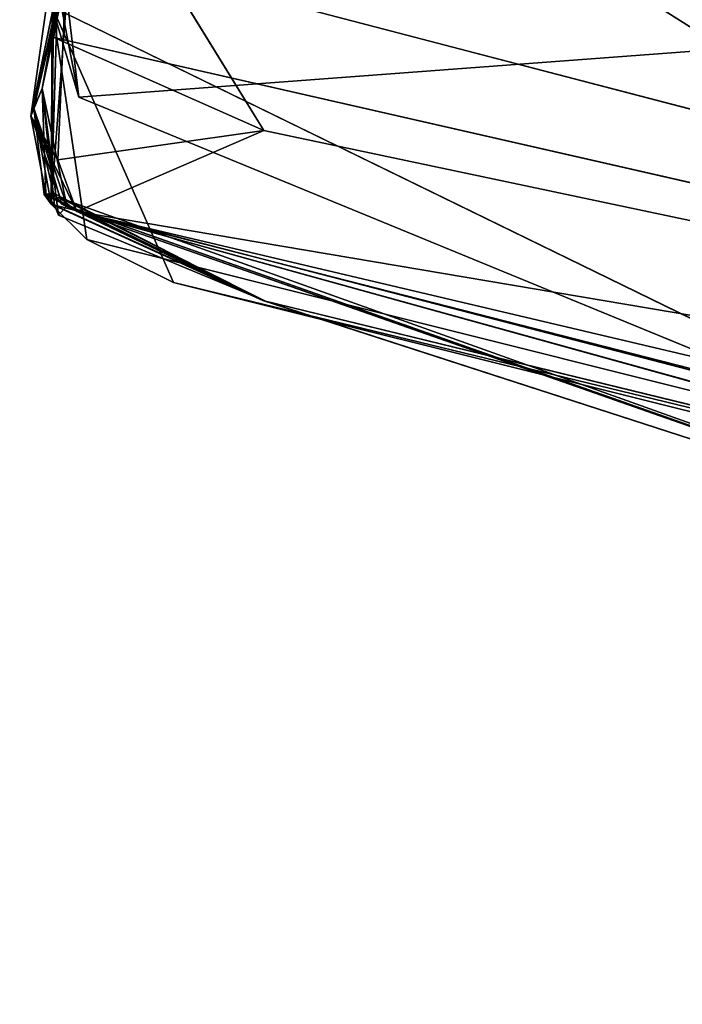
# Model space of a CAD drawing. Units: centimetres. Extents: x -34.8 to 34.8, y -48.4 to 48.2.
# Drawn here: x -33.2 to -32.8, y -47.9 to -47.3 of the extents above; entities that cross this region are included whole.
import ezdxf

# ---------------------------------------------------------------- set-up
doc = ezdxf.new("R2010")
doc.units = ezdxf.units.CM
doc.layers.get('0').update_dxf_attribs({"true_color": 0xff5454})

# ---------------------------------------------------------------- blocks, each defined once
blk = doc.blocks.new('Group4')
for p, q in [((-83.3624, -120.1763, 30.6328), (-84.3893, -119.5272, 30.5193)), ((-84.3893, -119.5272, 30.5193), (-84.3034, -120.2469, 30.979)), ((-84.3394, -120.1599, 126.3843), (-84.3166, -119.6894, 131.0718)), ((-84.3846, -119.8245, 31.1982), (-84.3034, -120.2469, 30.979)), ((-84.373, -120.2745, 112.5266), (-84.312, -119.8428, 121.7166)), ((-84.3394, -120.1599, 126.3843), (-84.312, -119.8428, 121.7166)), ((-84.312, -119.8428, 121.7166), (-84.3338, -120.3383, 117.1059)), ((-84.0339, -120.2957, 126.395), (-84.312, -119.8428, 121.7166)), ((-84.31, -119.969, 112.5245), (-84.373, -120.2745, 112.5266)), ((-84.309, -120.0023, 103.4821), (-84.373, -120.2745, 112.5266)), ((-84.3074, -120.0005, 60.0055), (-84.3685, -120.2629, 58.2017)), ((-84.3092, -120.0031, 51.6064), (-84.3685, -120.2629, 58.2017)), ((-84.3069, -120.0005, 68.5211), (-84.3568, -120.2344, 77.112)), ((-84.3069, -120.002, 77.1108), (-84.3568, -120.2344, 77.112)), ((-84.3435, -120.4029, 39.64), (-84.3143, -120.014, 43.4244)), ((-84.3391, -120.022, 135.8374), (-84.3394, -120.1599, 126.3843)), ((-84.3391, -120.022, 135.8374), (-80.1428, -121.1179, 136.0922)), ((-84.3333, -120.0673, 33.7711), (-84.3435, -120.4029, 39.64)), ((-84.3379, -120.1278, 99.013), (-84.373, -120.2745, 112.5266)), ((-84.3366, -120.1247, 64.2549), (-84.3685, -120.2629, 58.2017)), ((-84.3568, -120.2344, 77.112), (-84.3366, -120.1247, 64.2549)), ((-84.342, -120.1153, 32.176), (-84.3435, -120.4029, 39.64)), ((-82.8418, -120.8475, 31.8928), (-84.342, -120.1153, 32.176)), ((-84.342, -120.1153, 32.176), (-84.3034, -120.2469, 30.979)), ((-84.342, -120.1153, 32.176), (-84.2914, -120.4543, 36.3328)), ((-84.342, -120.1153, 32.176), (-84.1653, -120.517, 33.709)), ((-84.373, -120.2745, 112.5266), (-84.3377, -120.1288, 94.5721)), ((-84.3685, -120.2629, 58.2017), (-84.3399, -120.1311, 47.482)), ((-84.3568, -120.2344, 77.112), (-84.3377, -120.1288, 94.5721)), ((-84.3399, -120.1311, 47.482), (-84.3435, -120.4029, 39.64)), ((-84.0339, -120.2957, 126.395), (-84.3394, -120.1599, 126.3843)), ((-80.1428, -121.1179, 136.0922), (-84.3394, -120.1599, 126.3843)), ((-84.3034, -120.2469, 30.979), (-83.3624, -120.1763, 30.6328)), ((-84.373, -120.2745, 112.5266), (-84.3568, -120.2344, 77.112)), ((-84.3685, -120.2629, 58.2017), (-84.3568, -120.2344, 77.112)), ((-84.3568, -120.2344, 77.112), (-84.3514, -120.3884, 90.1717)), ((-84.3568, -120.2344, 77.112), (-84.3386, -120.4041, 85.7905)), ((-84.3326, -120.4188, 81.4385), (-84.3568, -120.2344, 77.112)), ((-84.3568, -120.2344, 77.112), (-84.3207, -120.4054, 72.8053)), ((-84.3034, -120.2469, 30.979), (-82.8418, -120.8475, 31.8928)), ((-84.3435, -120.4029, 39.64), (-84.3685, -120.2629, 58.2017)), ((-84.3685, -120.2629, 58.2017), (-84.3281, -120.403, 64.2578)), ((-84.3207, -120.4054, 72.8053), (-84.3685, -120.2629, 58.2017)), ((-84.3536, -120.3887, 47.486), (-84.3685, -120.2629, 58.2017)), ((-84.3685, -120.2629, 58.2017), (-84.3401, -120.3868, 55.7883)), ((-84.3514, -120.3884, 90.1717), (-84.373, -120.2745, 112.5266)), ((-84.3299, -120.3939, 99.0161), (-84.373, -120.2745, 112.5266)), ((-84.3062, -120.4135, 107.9878), (-84.373, -120.2745, 112.5266)), ((-84.3338, -120.3383, 117.1059), (-84.373, -120.2745, 112.5266)), ((-84.3338, -120.3383, 117.1059), (-84.0339, -120.2957, 126.395)), ((-84.0339, -120.2957, 126.395), (-84.3062, -120.4135, 107.9878)), ((-80.1428, -121.1179, 136.0922), (-84.0339, -120.2957, 126.395)), ((-84.3338, -120.3383, 117.1059), (-84.3062, -120.4135, 107.9878)), ((-84.3536, -120.3887, 47.486), (-84.3401, -120.3868, 55.7883)), ((-84.0351, -120.5434, 47.4194), (-84.3536, -120.3887, 47.486)), ((-84.3536, -120.3887, 47.486), (-84.3435, -120.4029, 39.64)), ((-84.3514, -120.3884, 90.1717), (-84.3299, -120.3939, 99.0161)), ((-84.3514, -120.3884, 90.1717), (-84.0313, -120.5443, 90.1685)), ((-84.3386, -120.4041, 85.7905), (-84.3514, -120.3884, 90.1717)), ((-84.3401, -120.3868, 55.7883), (-84.0351, -120.5434, 47.4194)), ((-84.3281, -120.403, 64.2578), (-84.3401, -120.3868, 55.7883)), ((-84.3062, -120.4135, 107.9878), (-84.3299, -120.3939, 99.0161)), ((-84.3299, -120.3939, 99.0161), (-82.7396, -120.9628, 79.6101)), ((-84.3299, -120.3939, 99.0161), (-84.0313, -120.5443, 90.1685)), ((-84.3435, -120.4029, 39.64), (-80.1421, -121.493, 36.0114)), ((-84.0351, -120.5434, 47.4194), (-84.3435, -120.4029, 39.64)), ((-84.3435, -120.4029, 39.64), (-84.2914, -120.4543, 36.3328)), ((-84.3386, -120.4041, 85.7905), (-84.0313, -120.5443, 90.1685)), ((-84.3386, -120.4041, 85.7905), (-84.3326, -120.4188, 81.4385)), ((-84.3326, -120.4188, 81.4385), (-84.3207, -120.4054, 72.8053)), ((-82.7396, -120.9628, 79.6101), (-84.3281, -120.403, 64.2578)), ((-84.3281, -120.403, 64.2578), (-84.0351, -120.5434, 47.4194)), ((-84.3207, -120.4054, 72.8053), (-84.3281, -120.403, 64.2578)), ((-84.3207, -120.4054, 72.8053), (-82.7396, -120.9628, 79.6101)), ((-84.0313, -120.5443, 90.1685), (-84.3207, -120.4054, 72.8053)), ((-82.7396, -120.9628, 79.6101), (-84.3062, -120.4135, 107.9878)), ((-84.3062, -120.4135, 107.9878), (-80.1416, -121.3957, 121.887)), ((-80.1428, -121.1179, 136.0922), (-84.3062, -120.4135, 107.9878)), ((-80.1416, -121.4798, 117.2403), (-84.3062, -120.4135, 107.9878)), ((-84.3062, -120.4135, 107.9878), (-80.1416, -121.5657, 103.538)), ((-80.1408, -121.5687, 85.7458), (-84.3062, -120.4135, 107.9878)), ((-84.0313, -120.5443, 90.1685), (-84.3326, -120.4188, 81.4385)), ((-80.1421, -121.493, 36.0114), (-84.2914, -120.4543, 36.3328)), ((-84.2914, -120.4543, 36.3328), (-84.1653, -120.517, 33.709)), ((-84.1653, -120.517, 33.709), (-82.8418, -120.8475, 31.8928)), ((-80.1421, -121.493, 36.0114), (-84.1653, -120.517, 33.709)), ((-84.0351, -120.5434, 47.4194), (-80.1421, -121.493, 36.0114)), ((-82.7396, -120.9628, 79.6101), (-84.0351, -120.5434, 47.4194)), ((-82.7396, -120.9628, 79.6101), (-84.0313, -120.5443, 90.1685))]:
    blk.add_line(p, q)
at = {"color": 250, "true_color": 0x404040}
mesh = blk.add_polyface(dxfattribs=at)
corners = [(-83.3624, -120.1763, 30.6328), (-84.3893, -119.5272, 30.5193), (-84.3585, -118.1896, 30.1885)]
mesh.append_faces([[corners[k] for k in face] for face in [(0, 1, 2)]], dxfattribs={"color": 250})
mesh = blk.add_polyface(dxfattribs=at)
corners = [(-82.7849, -118.5281, 30.0379), (-83.3624, -120.1763, 30.6328), (-84.3585, -118.1896, 30.1885)]
mesh.append_faces([[corners[k] for k in face] for face in [(0, 1, 2)]], dxfattribs={"color": 250})
mesh = blk.add_polyface(dxfattribs=at)
corners = [(-84.3626, -119.3854, 149.8792), (-80.1431, -120.9462, 140.9215), (-77.806, -120.9291, 145.7828)]
mesh.append_faces([[corners[k] for k in face] for face in [(0, 1, 2)]], dxfattribs={"color": 250})
mesh = blk.add_polyface(dxfattribs=at)
corners = [(-84.3626, -119.3854, 149.8792), (-84.3469, -119.6684, 145.3538), (-80.1431, -120.9462, 140.9215)]
mesh.append_faces([[corners[k] for k in face] for face in [(0, 1, 2)]], dxfattribs={"color": 250})
mesh = blk.add_polyface(dxfattribs=at)
corners = [(-77.8058, -120.0681, 154.6027), (-84.3626, -119.3854, 149.8792), (-77.8058, -120.6025, 150.3535)]
mesh.append_faces([[corners[k] for k in face] for face in [(0, 1, 2)]], dxfattribs={"color": 250})
mesh = blk.add_polyface(dxfattribs=at)
corners = [(-77.8058, -120.6025, 150.3535), (-84.3626, -119.3854, 149.8792), (-77.806, -120.9291, 145.7828)]
mesh.append_faces([[corners[k] for k in face] for face in [(0, 1, 2)]], dxfattribs={"color": 250})
mesh = blk.add_polyface(dxfattribs=at)
corners = [(-84.3469, -119.6684, 145.3538), (-84.3275, -119.4707, 140.5923), (-80.1428, -121.1179, 136.0922)]
mesh.append_faces([[corners[k] for k in face] for face in [(0, 1, 2)]], dxfattribs={"color": 250})
mesh = blk.add_polyface(dxfattribs=at)
corners = [(-84.3275, -119.4707, 140.5923), (-84.3391, -120.022, 135.8374), (-80.1428, -121.1179, 136.0922)]
mesh.append_faces([[corners[k] for k in face] for face in [(0, 1, 2)]], dxfattribs={"color": 250})
mesh = blk.add_polyface(dxfattribs=at)
corners = [(-84.3893, -119.5272, 30.5193), (-84.3034, -120.2469, 30.979), (-84.3846, -119.8245, 31.1982)]
mesh.append_faces([[corners[k] for k in face] for face in [(0, 1, 2)]], dxfattribs={"color": 250})
mesh = blk.add_polyface(dxfattribs=at)
corners = [(-83.3624, -120.1763, 30.6328), (-84.3034, -120.2469, 30.979), (-84.3893, -119.5272, 30.5193)]
mesh.append_faces([[corners[k] for k in face] for face in [(0, 1, 2)]], dxfattribs={"color": 250})
mesh = blk.add_polyface(dxfattribs=at)
corners = [(-84.3469, -119.6684, 145.3538), (-80.1428, -121.1179, 136.0922), (-80.1431, -120.9462, 140.9215)]
mesh.append_faces([[corners[k] for k in face] for face in [(0, 1, 2)]], dxfattribs={"color": 250})
mesh = blk.add_polyface(dxfattribs=at)
corners = [(-84.3166, -119.6894, 131.0718), (-84.312, -119.8428, 121.7166), (-84.3394, -120.1599, 126.3843)]
mesh.append_faces([[corners[k] for k in face] for face in [(0, 1, 2)]], dxfattribs={"color": 250})
mesh = blk.add_polyface(dxfattribs=at)
corners = [(-84.3166, -119.6894, 131.0718), (-84.3394, -120.1599, 126.3843), (-84.3391, -120.022, 135.8374)]
mesh.append_faces([[corners[k] for k in face] for face in [(0, 1, 2)]], dxfattribs={"color": 250})
mesh = blk.add_polyface(dxfattribs=at)
corners = [(-84.3846, -119.8245, 31.1982), (-84.3034, -120.2469, 30.979), (-84.342, -120.1153, 32.176)]
mesh.append_faces([[corners[k] for k in face] for face in [(0, 1, 2)]], dxfattribs={"color": 250})
mesh = blk.add_polyface(dxfattribs=at)
corners = [(-84.312, -119.8428, 121.7166), (-84.31, -119.969, 112.5245), (-84.373, -120.2745, 112.5266)]
mesh.append_faces([[corners[k] for k in face] for face in [(0, 1, 2)]], dxfattribs={"color": 250})
mesh = blk.add_polyface(dxfattribs=at)
corners = [(-84.312, -119.8428, 121.7166), (-84.373, -120.2745, 112.5266), (-84.3338, -120.3383, 117.1059)]
mesh.append_faces([[corners[k] for k in face] for face in [(0, 1, 2)]], dxfattribs={"color": 250})
mesh = blk.add_polyface(dxfattribs=at)
corners = [(-84.0339, -120.2957, 126.395), (-84.3394, -120.1599, 126.3843), (-84.312, -119.8428, 121.7166)]
mesh.append_faces([[corners[k] for k in face] for face in [(0, 1, 2)]], dxfattribs={"color": 250})
mesh = blk.add_polyface(dxfattribs=at)
corners = [(-84.312, -119.8428, 121.7166), (-84.3338, -120.3383, 117.1059), (-84.0339, -120.2957, 126.395)]
mesh.append_faces([[corners[k] for k in face] for face in [(0, 1, 2)]], dxfattribs={"color": 250})
mesh = blk.add_polyface(dxfattribs=at)
corners = [(-84.31, -119.969, 112.5245), (-84.309, -120.0023, 103.4821), (-84.373, -120.2745, 112.5266)]
mesh.append_faces([[corners[k] for k in face] for face in [(0, 1, 2)]], dxfattribs={"color": 250})
mesh = blk.add_polyface(dxfattribs=at)
corners = [(-84.309, -120.0023, 103.4821), (-84.3379, -120.1278, 99.013), (-84.373, -120.2745, 112.5266)]
mesh.append_faces([[corners[k] for k in face] for face in [(0, 1, 2)]], dxfattribs={"color": 250})
mesh = blk.add_polyface(dxfattribs=at)
corners = [(-84.3074, -120.0005, 60.0055), (-84.3685, -120.2629, 58.2017), (-84.3366, -120.1247, 64.2549)]
mesh.append_faces([[corners[k] for k in face] for face in [(0, 1, 2)]], dxfattribs={"color": 250})
mesh = blk.add_polyface(dxfattribs=at)
corners = [(-84.3074, -120.0005, 60.0055), (-84.3092, -120.0031, 51.6064), (-84.3685, -120.2629, 58.2017)]
mesh.append_faces([[corners[k] for k in face] for face in [(0, 1, 2)]], dxfattribs={"color": 250})
mesh = blk.add_polyface(dxfattribs=at)
corners = [(-84.3092, -120.0031, 51.6064), (-84.3399, -120.1311, 47.482), (-84.3685, -120.2629, 58.2017)]
mesh.append_faces([[corners[k] for k in face] for face in [(0, 1, 2)]], dxfattribs={"color": 250})
mesh = blk.add_polyface(dxfattribs=at)
corners = [(-84.3069, -120.0005, 68.5211), (-84.3568, -120.2344, 77.112), (-84.3069, -120.002, 77.1108)]
mesh.append_faces([[corners[k] for k in face] for face in [(0, 1, 2)]], dxfattribs={"color": 250})
mesh = blk.add_polyface(dxfattribs=at)
corners = [(-84.3069, -120.0005, 68.5211), (-84.3366, -120.1247, 64.2549), (-84.3568, -120.2344, 77.112)]
mesh.append_faces([[corners[k] for k in face] for face in [(0, 1, 2)]], dxfattribs={"color": 250})
mesh = blk.add_polyface(dxfattribs=at)
corners = [(-84.3069, -120.002, 77.1108), (-84.3568, -120.2344, 77.112), (-84.3377, -120.1288, 94.5721)]
mesh.append_faces([[corners[k] for k in face] for face in [(0, 1, 2)]], dxfattribs={"color": 250})
mesh = blk.add_polyface(dxfattribs=at)
corners = [(-84.3143, -120.014, 43.4244), (-84.3333, -120.0673, 33.7711), (-84.3435, -120.4029, 39.64)]
mesh.append_faces([[corners[k] for k in face] for face in [(0, 1, 2)]], dxfattribs={"color": 250})
mesh = blk.add_polyface(dxfattribs=at)
corners = [(-84.3143, -120.014, 43.4244), (-84.3435, -120.4029, 39.64), (-84.3399, -120.1311, 47.482)]
mesh.append_faces([[corners[k] for k in face] for face in [(0, 1, 2)]], dxfattribs={"color": 250})
mesh = blk.add_polyface(dxfattribs=at)
corners = [(-80.1428, -121.1179, 136.0922), (-84.3391, -120.022, 135.8374), (-84.3394, -120.1599, 126.3843)]
mesh.append_faces([[corners[k] for k in face] for face in [(0, 1, 2)]], dxfattribs={"color": 250})
mesh = blk.add_polyface(dxfattribs=at)
corners = [(-84.3333, -120.0673, 33.7711), (-84.342, -120.1153, 32.176), (-84.3435, -120.4029, 39.64)]
mesh.append_faces([[corners[k] for k in face] for face in [(0, 1, 2)]], dxfattribs={"color": 250})
mesh = blk.add_polyface(dxfattribs=at)
corners = [(-84.3379, -120.1278, 99.013), (-84.3377, -120.1288, 94.5721), (-84.373, -120.2745, 112.5266)]
mesh.append_faces([[corners[k] for k in face] for face in [(0, 1, 2)]], dxfattribs={"color": 250})
mesh = blk.add_polyface(dxfattribs=at)
corners = [(-84.3366, -120.1247, 64.2549), (-84.3685, -120.2629, 58.2017), (-84.3568, -120.2344, 77.112)]
mesh.append_faces([[corners[k] for k in face] for face in [(0, 1, 2)]], dxfattribs={"color": 250})
mesh = blk.add_polyface(dxfattribs=at)
corners = [(-84.342, -120.1153, 32.176), (-84.2914, -120.4543, 36.3328), (-84.3435, -120.4029, 39.64)]
mesh.append_faces([[corners[k] for k in face] for face in [(0, 1, 2)]], dxfattribs={"color": 250})
mesh = blk.add_polyface(dxfattribs=at)
corners = [(-84.342, -120.1153, 32.176), (-84.3034, -120.2469, 30.979), (-82.8418, -120.8475, 31.8928)]
mesh.append_faces([[corners[k] for k in face] for face in [(0, 1, 2)]], dxfattribs={"color": 250})
mesh = blk.add_polyface(dxfattribs=at)
corners = [(-84.342, -120.1153, 32.176), (-84.1653, -120.517, 33.709), (-84.2914, -120.4543, 36.3328)]
mesh.append_faces([[corners[k] for k in face] for face in [(0, 1, 2)]], dxfattribs={"color": 250})
mesh = blk.add_polyface(dxfattribs=at)
corners = [(-84.1653, -120.517, 33.709), (-84.342, -120.1153, 32.176), (-82.8418, -120.8475, 31.8928)]
mesh.append_faces([[corners[k] for k in face] for face in [(0, 1, 2)]], dxfattribs={"color": 250})
mesh = blk.add_polyface(dxfattribs=at)
corners = [(-84.3377, -120.1288, 94.5721), (-84.3568, -120.2344, 77.112), (-84.373, -120.2745, 112.5266)]
mesh.append_faces([[corners[k] for k in face] for face in [(0, 1, 2)]], dxfattribs={"color": 250})
mesh = blk.add_polyface(dxfattribs=at)
corners = [(-84.3399, -120.1311, 47.482), (-84.3435, -120.4029, 39.64), (-84.3685, -120.2629, 58.2017)]
mesh.append_faces([[corners[k] for k in face] for face in [(0, 1, 2)]], dxfattribs={"color": 250})
mesh = blk.add_polyface(dxfattribs=at)
corners = [(-80.1428, -121.1179, 136.0922), (-84.3394, -120.1599, 126.3843), (-84.0339, -120.2957, 126.395)]
mesh.append_faces([[corners[k] for k in face] for face in [(0, 1, 2)]], dxfattribs={"color": 250})
mesh = blk.add_polyface(dxfattribs=at)
corners = [(-82.8418, -120.8475, 31.8928), (-84.3034, -120.2469, 30.979), (-83.3624, -120.1763, 30.6328)]
mesh.append_faces([[corners[k] for k in face] for face in [(0, 1, 2)]], dxfattribs={"color": 250})
mesh = blk.add_polyface(dxfattribs=at)
corners = [(-84.3568, -120.2344, 77.112), (-84.3514, -120.3884, 90.1717), (-84.373, -120.2745, 112.5266)]
mesh.append_faces([[corners[k] for k in face] for face in [(0, 1, 2)]], dxfattribs={"color": 250})
mesh = blk.add_polyface(dxfattribs=at)
corners = [(-84.3568, -120.2344, 77.112), (-84.3685, -120.2629, 58.2017), (-84.3207, -120.4054, 72.8053)]
mesh.append_faces([[corners[k] for k in face] for face in [(0, 1, 2)]], dxfattribs={"color": 250})
mesh = blk.add_polyface(dxfattribs=at)
corners = [(-84.3568, -120.2344, 77.112), (-84.3386, -120.4041, 85.7905), (-84.3514, -120.3884, 90.1717)]
mesh.append_faces([[corners[k] for k in face] for face in [(0, 1, 2)]], dxfattribs={"color": 250})
mesh = blk.add_polyface(dxfattribs=at)
corners = [(-84.3568, -120.2344, 77.112), (-84.3207, -120.4054, 72.8053), (-84.3326, -120.4188, 81.4385)]
mesh.append_faces([[corners[k] for k in face] for face in [(0, 1, 2)]], dxfattribs={"color": 250})
mesh = blk.add_polyface(dxfattribs=at)
corners = [(-84.3568, -120.2344, 77.112), (-84.3326, -120.4188, 81.4385), (-84.3386, -120.4041, 85.7905)]
mesh.append_faces([[corners[k] for k in face] for face in [(0, 1, 2)]], dxfattribs={"color": 250})
mesh = blk.add_polyface(dxfattribs=at)
corners = [(-84.3685, -120.2629, 58.2017), (-84.3281, -120.403, 64.2578), (-84.3207, -120.4054, 72.8053)]
mesh.append_faces([[corners[k] for k in face] for face in [(0, 1, 2)]], dxfattribs={"color": 250})
mesh = blk.add_polyface(dxfattribs=at)
corners = [(-84.3685, -120.2629, 58.2017), (-84.3435, -120.4029, 39.64), (-84.3536, -120.3887, 47.486)]
mesh.append_faces([[corners[k] for k in face] for face in [(0, 1, 2)]], dxfattribs={"color": 250})
mesh = blk.add_polyface(dxfattribs=at)
corners = [(-84.3685, -120.2629, 58.2017), (-84.3401, -120.3868, 55.7883), (-84.3281, -120.403, 64.2578)]
mesh.append_faces([[corners[k] for k in face] for face in [(0, 1, 2)]], dxfattribs={"color": 250})
mesh = blk.add_polyface(dxfattribs=at)
corners = [(-84.3685, -120.2629, 58.2017), (-84.3536, -120.3887, 47.486), (-84.3401, -120.3868, 55.7883)]
mesh.append_faces([[corners[k] for k in face] for face in [(0, 1, 2)]], dxfattribs={"color": 250})
mesh = blk.add_polyface(dxfattribs=at)
corners = [(-84.373, -120.2745, 112.5266), (-84.3514, -120.3884, 90.1717), (-84.3299, -120.3939, 99.0161)]
mesh.append_faces([[corners[k] for k in face] for face in [(0, 1, 2)]], dxfattribs={"color": 250})
mesh = blk.add_polyface(dxfattribs=at)
corners = [(-84.373, -120.2745, 112.5266), (-84.3299, -120.3939, 99.0161), (-84.3062, -120.4135, 107.9878)]
mesh.append_faces([[corners[k] for k in face] for face in [(0, 1, 2)]], dxfattribs={"color": 250})
mesh = blk.add_polyface(dxfattribs=at)
corners = [(-84.373, -120.2745, 112.5266), (-84.3062, -120.4135, 107.9878), (-84.3338, -120.3383, 117.1059)]
mesh.append_faces([[corners[k] for k in face] for face in [(0, 1, 2)]], dxfattribs={"color": 250})
mesh = blk.add_polyface(dxfattribs=at)
corners = [(-84.0339, -120.2957, 126.395), (-84.3338, -120.3383, 117.1059), (-84.3062, -120.4135, 107.9878)]
mesh.append_faces([[corners[k] for k in face] for face in [(0, 1, 2)]], dxfattribs={"color": 250})
mesh = blk.add_polyface(dxfattribs=at)
corners = [(-80.1428, -121.1179, 136.0922), (-84.0339, -120.2957, 126.395), (-84.3062, -120.4135, 107.9878)]
mesh.append_faces([[corners[k] for k in face] for face in [(0, 1, 2)]], dxfattribs={"color": 250})
mesh = blk.add_polyface(dxfattribs=at)
corners = [(-84.3401, -120.3868, 55.7883), (-84.3536, -120.3887, 47.486), (-84.0351, -120.5434, 47.4194)]
mesh.append_faces([[corners[k] for k in face] for face in [(0, 1, 2)]], dxfattribs={"color": 250})
mesh = blk.add_polyface(dxfattribs=at)
corners = [(-84.3536, -120.3887, 47.486), (-84.3435, -120.4029, 39.64), (-84.0351, -120.5434, 47.4194)]
mesh.append_faces([[corners[k] for k in face] for face in [(0, 1, 2)]], dxfattribs={"color": 250})
mesh = blk.add_polyface(dxfattribs=at)
corners = [(-84.3299, -120.3939, 99.0161), (-84.3514, -120.3884, 90.1717), (-84.0313, -120.5443, 90.1685)]
mesh.append_faces([[corners[k] for k in face] for face in [(0, 1, 2)]], dxfattribs={"color": 250})
mesh = blk.add_polyface(dxfattribs=at)
corners = [(-84.3514, -120.3884, 90.1717), (-84.3386, -120.4041, 85.7905), (-84.0313, -120.5443, 90.1685)]
mesh.append_faces([[corners[k] for k in face] for face in [(0, 1, 2)]], dxfattribs={"color": 250})
mesh = blk.add_polyface(dxfattribs=at)
corners = [(-84.3281, -120.403, 64.2578), (-84.3401, -120.3868, 55.7883), (-84.0351, -120.5434, 47.4194)]
mesh.append_faces([[corners[k] for k in face] for face in [(0, 1, 2)]], dxfattribs={"color": 250})
mesh = blk.add_polyface(dxfattribs=at)
corners = [(-84.3062, -120.4135, 107.9878), (-84.3299, -120.3939, 99.0161), (-82.7396, -120.9628, 79.6101)]
mesh.append_faces([[corners[k] for k in face] for face in [(0, 1, 2)]], dxfattribs={"color": 250})
mesh = blk.add_polyface(dxfattribs=at)
corners = [(-84.3299, -120.3939, 99.0161), (-84.0313, -120.5443, 90.1685), (-82.7396, -120.9628, 79.6101)]
mesh.append_faces([[corners[k] for k in face] for face in [(0, 1, 2)]], dxfattribs={"color": 250})
mesh = blk.add_polyface(dxfattribs=at)
corners = [(-84.0351, -120.5434, 47.4194), (-84.3435, -120.4029, 39.64), (-80.1421, -121.493, 36.0114)]
mesh.append_faces([[corners[k] for k in face] for face in [(0, 1, 2)]], dxfattribs={"color": 250})
mesh = blk.add_polyface(dxfattribs=at)
corners = [(-84.3435, -120.4029, 39.64), (-84.2914, -120.4543, 36.3328), (-80.1421, -121.493, 36.0114)]
mesh.append_faces([[corners[k] for k in face] for face in [(0, 1, 2)]], dxfattribs={"color": 250})
mesh = blk.add_polyface(dxfattribs=at)
corners = [(-84.0313, -120.5443, 90.1685), (-84.3386, -120.4041, 85.7905), (-84.3326, -120.4188, 81.4385)]
mesh.append_faces([[corners[k] for k in face] for face in [(0, 1, 2)]], dxfattribs={"color": 250})
mesh = blk.add_polyface(dxfattribs=at)
corners = [(-84.0313, -120.5443, 90.1685), (-84.3326, -120.4188, 81.4385), (-84.3207, -120.4054, 72.8053)]
mesh.append_faces([[corners[k] for k in face] for face in [(0, 1, 2)]], dxfattribs={"color": 250})
mesh = blk.add_polyface(dxfattribs=at)
corners = [(-82.7396, -120.9628, 79.6101), (-84.3281, -120.403, 64.2578), (-84.0351, -120.5434, 47.4194)]
mesh.append_faces([[corners[k] for k in face] for face in [(0, 1, 2)]], dxfattribs={"color": 250})
mesh = blk.add_polyface(dxfattribs=at)
corners = [(-82.7396, -120.9628, 79.6101), (-84.3207, -120.4054, 72.8053), (-84.3281, -120.403, 64.2578)]
mesh.append_faces([[corners[k] for k in face] for face in [(0, 1, 2)]], dxfattribs={"color": 250})
mesh = blk.add_polyface(dxfattribs=at)
corners = [(-84.0313, -120.5443, 90.1685), (-84.3207, -120.4054, 72.8053), (-82.7396, -120.9628, 79.6101)]
mesh.append_faces([[corners[k] for k in face] for face in [(0, 1, 2)]], dxfattribs={"color": 250})
mesh = blk.add_polyface(dxfattribs=at)
corners = [(-80.1428, -121.1179, 136.0922), (-84.3062, -120.4135, 107.9878), (-80.1416, -121.3957, 121.887)]
mesh.append_faces([[corners[k] for k in face] for face in [(0, 1, 2)]], dxfattribs={"color": 250})
mesh = blk.add_polyface(dxfattribs=at)
corners = [(-80.1416, -121.4798, 117.2403), (-84.3062, -120.4135, 107.9878), (-80.1416, -121.5657, 103.538)]
mesh.append_faces([[corners[k] for k in face] for face in [(0, 1, 2)]], dxfattribs={"color": 250})
mesh = blk.add_polyface(dxfattribs=at)
corners = [(-84.3062, -120.4135, 107.9878), (-82.7396, -120.9628, 79.6101), (-80.1408, -121.5687, 85.7458)]
mesh.append_faces([[corners[k] for k in face] for face in [(0, 1, 2)]], dxfattribs={"color": 250})
mesh = blk.add_polyface(dxfattribs=at)
corners = [(-84.3062, -120.4135, 107.9878), (-80.1408, -121.5687, 85.7458), (-80.1416, -121.5657, 103.538)]
mesh.append_faces([[corners[k] for k in face] for face in [(0, 1, 2)]], dxfattribs={"color": 250})
mesh = blk.add_polyface(dxfattribs=at)
corners = [(-80.1416, -121.3957, 121.887), (-84.3062, -120.4135, 107.9878), (-80.1416, -121.4798, 117.2403)]
mesh.append_faces([[corners[k] for k in face] for face in [(0, 1, 2)]], dxfattribs={"color": 250})
mesh = blk.add_polyface(dxfattribs=at)
corners = [(-84.2914, -120.4543, 36.3328), (-84.1653, -120.517, 33.709), (-80.1421, -121.493, 36.0114)]
mesh.append_faces([[corners[k] for k in face] for face in [(0, 1, 2)]], dxfattribs={"color": 250})
mesh = blk.add_polyface(dxfattribs=at)
corners = [(-80.1421, -121.493, 36.0114), (-84.1653, -120.517, 33.709), (-82.8418, -120.8475, 31.8928)]
mesh.append_faces([[corners[k] for k in face] for face in [(0, 1, 2)]], dxfattribs={"color": 250})
mesh = blk.add_polyface(dxfattribs=at)
corners = [(-82.7396, -120.9628, 79.6101), (-84.0351, -120.5434, 47.4194), (-80.1421, -121.493, 36.0114)]
mesh.append_faces([[corners[k] for k in face] for face in [(0, 1, 2)]], dxfattribs={"color": 250})

msp = doc.modelspace()

# ---------------------------------------------------------------- block references
at = {"xscale": 0.3937009871006012, "yscale": 0.3937009871006012, "zscale": 0.3937009871006012}
msp.add_blockref('Group4', (0, 0), dxfattribs=at)

doc.saveas('drawing.dxf')
